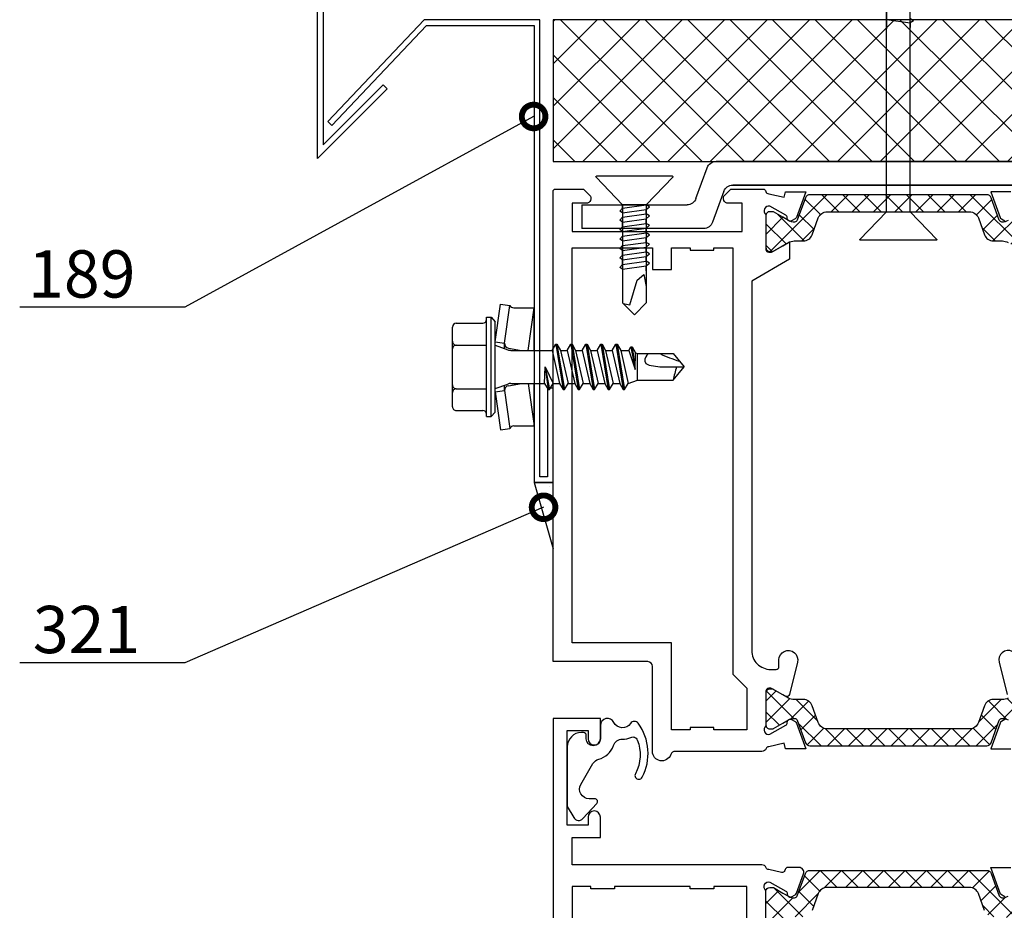
# Model space of a CAD drawing. Units: millimetres. Extents: x -822 to 17214, y -20795 to 214.
# Drawn here: x 1804 to 1908, y -12117 to -12023 of the extents above; entities that cross this region are included whole.
import ezdxf
from ezdxf import colors
from ezdxf.entities.mleader import LeaderData, LeaderLine
from ezdxf.math import Vec2, Vec3

# ---------------------------------------------------------------- set-up
doc = ezdxf.new("R2010")
doc.units = ezdxf.units.MM
doc.layers.get('0').update_dxf_attribs({"color": 1})
for name, color, linetype in [('S-CONNECTORS', 7, 'Continuous'), ('S-FACADE', 7, 'Continuous'), ('S-MATERIALS', 2, 'Continuous'), ('S-SPACE', 7, 'Continuous'), ('S-TEXT', 4, 'Continuous')]:
    doc.layers.add(name, color=color, linetype=linetype)
doc.styles.add('Ruukki_det', font='arial.ttf')
pattern_1 = [(315, (8.635454492683323e-15, 47.00922474787922), (1.122532015133644, 1.122532015133644), []), (404.9999999999999, (8.635454492683323e-15, 47.00922474787922), (-1.122532015133644, 1.122532015133644), [])]

# ---------------------------------------------------------------- blocks, each defined once
blk = doc.blocks.new('ovi')
at = {"layer": 'S-MATERIALS'}
h = blk.add_hatch(dxfattribs=at)
h.set_pattern_fill('ANSI37', color=256, style=0)
h.set_pattern_definition([(45, (0, 0), (-2.245064030267288, 2.245064030267288), []), (135, (0, 0), (-2.245064030267288, -2.245064030267288), [])])
h.paths.add_polyline_path([(0, 0), (15, -7.275957614183426e-12), (15, -73), (0, -73)])
h = blk.add_hatch(dxfattribs=at)
h.set_pattern_fill('ANSI37', color=256, scale=0.5, angle=270, style=0, pattern_type=2)
h.set_pattern_definition(pattern_1)
edge = h.paths.add_edge_path()
edge.add_line((18.84882950294837, -26.68552715922203), (21.21586153881963, -25.82399795461038))
edge.add_arc((21.11296309586378, -25.541635382457), 0.3005273892938468, -69.97727058770899, -0.2693502371767317)
edge.add_arc((20.21915090309704, -25.49847810356528), 1.195167601585695, -2.137163877361643, 30.03371863465653)
edge.add_line((21.25384454985481, -24.90028528077391), (20.91035812231103, -24.30526970051005))
edge.add_line((20.91035812231103, -24.30526970051005), (20.34271395881427, -23.32194956253079))
edge.add_arc((20.52457929360906, -23.21694956253077), 0.2100000000000333, 179.9999999999845, 209.9999999999825, ccw=False)
edge.add_line((20.31457929360902, -23.21694956253077), (20.31457929360902, -22.90526970051019))
edge.add_arc((20.71457929360912, -22.90526970051019), 0.4000000000000909, 89.99999999998369, 180, ccw=False)
edge.add_line((20.71457929360923, -22.5052697005101), (24.11457929360904, -22.5052697005101))
edge.add_arc((24.11457929360903, -22.90526970051019), 0.4000000000000909, 8.185452315956354e-12, 90, ccw=False)
edge.add_line((24.51457929360912, -22.90526970051019), (24.51457929360912, -23.21694956253077))
edge.add_arc((24.30457929360909, -23.21694956253054), 0.2100000000000364, -30.000000000051784, -4.661160346586257e-11, ccw=False)
edge.add_line((24.48644462840377, -23.32194956253079), (23.91872448204185, -24.30526970051005))
edge.add_line((23.91872448204185, -24.30526970051005), (23.57534880906768, -24.9000138121844))
edge.add_arc((24.61457929360903, -25.50001381218419), 1.199999999999946, 150.0000000000067, 180.0000000000082)
edge.add_line((23.4145792936091, -25.50001381218431), (23.41457929360933, -26.45187814505607))
edge.add_arc((22.41457929360933, -26.45187814505641), 1, -69.99999999999642, 1.63140612130519e-11, ccw=False)
edge.add_line((22.75659943693505, -27.39157076584229), (20.97781943128535, -28.0389937412067))
edge.add_arc((21.31983957461107, -28.97868636199246), 0.99999999999999, 110.0000000000036, 180)
edge.add_line((20.31983957461107, -28.97868636199246), (20.31983957461119, -36.5052697005101))
edge.add_line((20.31983957461119, -36.5052697005101), (20.31983957461107, -44.03185303902774))
edge.add_arc((21.31983957461107, -44.03185303902774), 1, 180, 249.9999999999963)
edge.add_line((20.97781943128534, -44.97154565981361), (22.75659943693482, -45.61896863517791))
edge.add_arc((22.4145792936091, -46.55866125596378), 1.000000000000044, 0, 69.99999999999739, ccw=False)
edge.add_line((23.4145792936091, -46.55866125596378), (23.4145792936091, -47.51052558883589))
edge.add_arc((24.61457929360903, -47.51052558883612), 1.199999999999932, 179.9999999999919, 209.9999999999933)
edge.add_line((23.57534880906768, -48.11052558883603), (23.9145792936091, -48.6980900235377))
edge.add_line((23.9145792936091, -48.6980900235377), (24.48644462840376, -49.68858983848963))
edge.add_arc((24.30457929360908, -49.79358983848977), 0.2100000000000486, 4.661160346586257e-11, 30.000000000051784, ccw=False)
edge.add_line((24.51457929360912, -49.79358983848965), (24.51457929360912, -50.10526970051023))
edge.add_arc((24.11457929360914, -50.10526970051012), 0.3999999999999773, -90.00000000001631, -8.071765478234738e-12, ccw=False)
edge.add_line((24.11457929360903, -50.5052697005101), (20.714579293609, -50.5052697005101))
edge.add_arc((20.714579293609, -50.10526970051012), 0.3999999999999773, 180, 270, ccw=False)
edge.add_line((20.31457929360902, -50.10526970051012), (20.31457929360902, -49.79358983848942))
edge.add_arc((20.52457929360905, -49.79358983848942), 0.2100000000000364, 150.0000000000174, 180.0000000000155, ccw=False)
edge.add_line((20.34271395881426, -49.68858983848941), (21.25384454985481, -48.11025412024651))
edge.add_arc((20.21915090309703, -47.51206129745503), 1.195167601585679, -30.03371863465656, 2.137163877364314)
edge.add_arc((21.112809305212, -47.46901219794449), 0.3006817060016244, 0.2898261427646611, 69.95679468211988)
edge.add_line((21.21586153881963, -47.18654144640993), (18.84882950294825, -46.32501224179828))
edge.add_arc((19.01983957461112, -45.85516593140528), 0.499999999999995, 180, 249.9999999999963, ccw=False)
edge.add_line((18.51983957461112, -45.85516593140528), (18.51983957461112, -36.5052697005101))
edge.add_line((18.51983957461112, -36.5052697005101), (18.51983957461112, -27.15537346961491))
edge.add_arc((19.01983957461112, -27.15537346961503), 0.5, 109.9999999999892, 179.9999999999935, ccw=False)
h = blk.add_hatch(dxfattribs=at)
h.set_pattern_fill('ANSI37', color=256, scale=0.5, angle=270, style=0, pattern_type=2)
h.set_pattern_definition(pattern_1)
edge = h.paths.add_edge_path()
edge.add_line((75.0284300315069, -36.50526970051034), (75.0284300315069, -28.9786863619927))
edge.add_arc((74.0284300315069, -28.9786863619927), 1, -1.272221872585407e-14, 69.99999999999737)
edge.add_line((74.37045017483263, -28.03899374120671), (72.59167016918298, -27.39157076584253))
edge.add_arc((72.9336903125087, -26.45187814505654), 0.99999999999999, 179.9999999999837, 249.9999999999963, ccw=False)
edge.add_line((71.9336903125087, -26.45187814505631), (71.93369031250904, -25.50001381218454))
edge.add_arc((70.733690312509, -25.50001381218466), 1.200000000000045, 2.735277026058624e-12, 30.0000000000027)
edge.add_line((71.77292079705035, -24.90001381218464), (71.4295451240763, -24.30526970051029))
edge.add_line((71.4295451240763, -24.30526970051029), (70.86182497771426, -23.32194956253103))
edge.add_arc((71.04369031250906, -23.21694956253101), 0.2100000000000333, 179.9999999999845, 209.9999999999825, ccw=False)
edge.add_line((70.83369031250902, -23.21694956253101), (70.83369031250902, -22.90526970051043))
edge.add_arc((71.23369031250911, -22.90526970051031), 0.4000000000000909, 90.00000000001631, 180.0000000000081, ccw=False)
edge.add_line((71.233690312509, -22.50526970051034), (74.63369031250875, -22.50526970051034))
edge.add_arc((74.63369031250886, -22.90526970051032), 0.3999999999999773, -8.071765478234738e-12, 90.00000000001631, ccw=False)
edge.add_line((75.03369031250895, -22.90526970051043), (75.03369031250907, -23.21694956253101))
edge.add_arc((74.82369031250903, -23.21694956253079), 0.2100000000000364, -30.000000000051784, -6.201616997714154e-11, ccw=False)
edge.add_line((75.00555564730371, -23.32194956253103), (74.43791148380694, -24.30526970051029))
edge.add_line((74.43791148380694, -24.30526970051029), (74.09442505626316, -24.90028528077404))
edge.add_arc((75.12911870302105, -25.49847810356552), 1.195167601585806, 149.9662813653438, 182.1371638773614)
edge.add_arc((74.23530651025419, -25.54163538245724), 0.3005273892938339, 180.2693502371767, 249.977270587709)
edge.add_line((74.13240806729834, -25.82399795461062), (76.49944010316972, -26.68552715922227))
edge.add_arc((76.32843003150685, -27.15537346961516), 0.499999999999995, 0, 69.99999999999642, ccw=False)
edge.add_line((76.82843003150685, -27.15537346961516), (76.82843003150685, -36.50526970051034))
edge.add_line((76.82843003150685, -36.50526970051034), (76.82843003150697, -45.85516593140552))
edge.add_arc((76.32843003150708, -45.85516593140552), 0.4999999999998863, -70.00000000000853, 0, ccw=False)
edge.add_line((76.49944010316983, -46.3250122417984), (74.13240806729834, -47.18654144641006))
edge.add_arc((74.23546030090597, -47.46901219794474), 0.3006817060016334, 110.0432053178801, 179.7101738572352)
edge.add_arc((75.12911870302094, -47.51206129745493), 1.195167601585689, 177.8628361226465, 210.0337186346687)
edge.add_line((74.09442505626326, -48.11025412024664), (75.0055556473037, -49.68858983848965))
edge.add_arc((74.8236903125089, -49.79358983848989), 0.210000000000147, 4.661160346586257e-11, 30.000000000036323, ccw=False)
edge.add_line((75.03369031250905, -49.79358983848967), (75.03369031250905, -50.10526970051025))
edge.add_arc((74.63369031250896, -50.10526970051025), 0.4000000000000909, -90, -8.071765478234738e-12, ccw=False)
edge.add_line((74.63369031250896, -50.50526970051034), (71.23369031250898, -50.50526970051034))
edge.add_arc((71.2336903125091, -50.10526970051036), 0.3999999999999773, 180, 269.9999999999837, ccw=False)
edge.add_line((70.833690312509, -50.10526970051036), (70.833690312509, -49.79358983848978))
edge.add_arc((71.04369031250916, -49.79358983848989), 0.2100000000001501, 149.9999999999637, 179.9999999999535, ccw=False)
edge.add_line((70.86182497771436, -49.68858983848976), (71.43369031250903, -48.69809002353783))
edge.add_line((71.43369031250903, -48.69809002353783), (71.77292079705033, -48.11052558883604))
edge.add_arc((70.73369031250911, -47.51052558883636), 1.199999999999819, -29.99999999999372, 8.12949776582075e-12)
edge.add_line((71.93369031250893, -47.51052558883613), (71.93369031250893, -46.55866125596403))
edge.add_arc((72.93369031250893, -46.55866125596403), 1, 110.00000000000259, 180, ccw=False)
edge.add_line((72.5916701691832, -45.61896863517815), (74.37045017483263, -44.97154565981386))
edge.add_arc((74.0284300315069, -44.03185303902798), 0.99999999999999, -69.99999999999632, -1.272221872585407e-14)
edge.add_line((75.0284300315069, -44.03185303902798), (75.0284300315069, -36.50526970051034))
h = blk.add_hatch(dxfattribs=at)
h.set_pattern_fill('ANSI37', color=256, scale=0.5, angle=270, style=0, pattern_type=2)
h.set_pattern_definition([(404.9999999999999, (0.4997934310132529, -1195.208376016237), (1.122532015133644, -1.122532015133644), []), (315, (0.4997934310132529, -1195.208376016237), (-1.122532015133644, -1.122532015133644), [])])
edge = h.paths.add_edge_path()
edge.add_line((91.81264351229197, -36.50506313152756), (91.81264351229197, -28.97847979300992))
edge.add_arc((92.81264351229197, -28.97847979300991), 1, 110.00000000000259, 180, ccw=False)
edge.add_line((92.47062336896624, -28.03878717222404), (94.2494033746159, -27.39136419685974))
edge.add_arc((93.90738323129017, -26.45167157607387), 0.99999999999999, -69.99999999999638, 1.627171775036735e-11)
edge.add_line((94.90738323129017, -26.45167157607353), (94.90738323128983, -25.49980724320188))
edge.add_arc((96.10738323128987, -25.49980724320199), 1.200000000000045, 149.9999999999973, 179.9999999999973, ccw=False)
edge.add_line((95.06815274674852, -24.89980724320185), (95.41152841972257, -24.30506313152762))
edge.add_line((95.41152841972257, -24.30506313152762), (95.9792485660846, -23.32174299354824))
edge.add_arc((95.79738323128981, -23.21674299354823), 0.2100000000000333, -29.99999999998257, 1.555927350171952e-11)
edge.add_line((96.00738323128985, -23.21674299354823), (96.00738323128985, -22.90506313152764))
edge.add_arc((95.60738323128976, -22.90506313152764), 0.4000000000000909, -8.154942203272458e-12, 89.9999999999837)
edge.add_line((95.60738323128987, -22.50506313152755), (92.20738323129012, -22.50506313152755))
edge.add_arc((92.20738323129001, -22.90506313152764), 0.3999999999999773, 89.9999999999837, 180.0000000000082)
edge.add_line((91.80738323128992, -22.90506313152764), (91.8073832312898, -23.21674299354823))
edge.add_arc((92.01738323128984, -23.216742993548), 0.2100000000000364, 180.000000000062, 210.0000000000518)
edge.add_line((91.83551789649516, -23.32174299354824), (92.40316205999193, -24.30506313152762))
edge.add_line((92.40316205999193, -24.30506313152762), (92.74664848753571, -24.90007871179137))
edge.add_arc((91.71195484077782, -25.49827153458273), 1.195167601585806, -2.137163877361388, 30.033718634656225, ccw=False)
edge.add_arc((92.60576703354468, -25.54142881347457), 0.3005273892938339, -69.97727058770897, -0.2693502371766954, ccw=False)
edge.add_line((92.70866547650053, -25.82379138562783), (90.34163344062915, -26.6853205902396))
edge.add_arc((90.51264351229202, -27.15516690063248), 0.499999999999995, 110.0000000000036, 180)
edge.add_line((90.01264351229202, -27.15516690063248), (90.01264351229202, -36.50506313152755))
edge.add_line((90.01264351229202, -36.50506313152756), (90.0126435122919, -45.85495936242274))
edge.add_arc((90.51264351229177, -45.85495936242274), 0.4999999999998863, 180, 250.0000000000086)
edge.add_line((90.34163344062902, -46.32480567281574), (92.70866547650051, -47.18633487742739))
edge.add_arc((92.60561324289289, -47.46880562896195), 0.3006817060016334, 0.28982614276480945, 69.95679468211989, ccw=False)
edge.add_arc((91.71195484077792, -47.51185472847227), 1.195167601585689, -30.033718634668674, 2.137163877353487, ccw=False)
edge.add_line((92.74664848753558, -48.11004755126397), (91.83551789649515, -49.68838326950698))
edge.add_arc((92.01738323128994, -49.79338326950711), 0.210000000000147, 149.9999999999637, 179.9999999999535)
edge.add_line((91.80738323128979, -49.793383269507), (91.80738323128979, -50.10506313152758))
edge.add_arc((92.20738323128988, -50.10506313152747), 0.4000000000000909, 180.0000000000082, 270)
edge.add_line((92.20738323128988, -50.50506313152756), (95.60738323128986, -50.50506313152756))
edge.add_arc((95.60738323128975, -50.10506313152769), 0.3999999999999773, -90.00000000000001, -1.272221872585407e-14)
edge.add_line((96.00738323128984, -50.10506313152769), (96.00738323128984, -49.79338326950711))
edge.add_arc((95.79738323128969, -49.79338326950722), 0.2100000000001501, 4.649970944299662e-11, 30.00000000003629)
edge.add_line((95.97924856608448, -49.68838326950709), (95.40738323128981, -48.69788345455516))
edge.add_line((95.40738323128981, -48.69788345455516), (95.06815274674851, -48.11031901985337))
edge.add_arc((96.10738323128975, -47.51031901985358), 1.199999999999819, 179.9999999999918, 209.9999999999937, ccw=False)
edge.add_line((94.90738323128993, -47.51031901985335), (94.90738323128993, -46.55845468698136))
edge.add_arc((93.90738323128993, -46.55845468698136), 1, -1.272221872585407e-14, 69.99999999999737)
edge.add_line((94.24940337461565, -45.61876206619537), (92.47062336896623, -44.97133909083119))
edge.add_arc((92.81264351229196, -44.0316464700452), 0.99999999999999, 180, 249.9999999999962, ccw=False)
edge.add_line((91.81264351229196, -44.0316464700452), (91.81264351229196, -36.50506313152756))
at = {"ltscale": 100}
for p, q in [((0, -73), (0, 0)), ((0, 0), (15, -7.275957614183426e-12)), ((15, -7.275957614183426e-12), (15, -73))]:
    blk.add_line(p, q, dxfattribs=at)
for p, q in [((19.59256614150945, -3.035007644342841), (19.59256614153855, -14.16508057546889)), ((19.59256614156766, -3.035007644350117), (22.09256614156766, -3.035007644350117)), ((22.09256614158221, -15.91559942099411), (22.09256614156766, -3.035007644350117)), ((18.93458628487133, -15.10477319626079), (15.65797985666723, -16.29736040555144)), ((15, -17.23705302633607), (15, -55.77348637468094)), ((15, -55.77348637467367), (15, -17.23705302632879)), ((18.15797985669633, -18.04787925105484), (21.43458628491499, -16.85529204177874)), ((17.5000000000291, -18.98757187181764), (17.5000000000291, -54.02296752917027)), ((17.5000000000291, -54.02296752917027), (17.5000000000291, -18.98757187183946))]:
    blk.add_line(p, q)
for points in [[(18.4240752732183, -22.80020679311235), (18.78297940790917, -24.42867845880687), (18.20125729452985, -24.58455042930632), (18.20125729452962, -26.71756410707621), (20.92247706488131, -25.7271211097725, 0.176326980708378), (21.07967864301934, -25.59521332353677), (21.29823376785696, -25.21666474306289, 0.5773502691898497), (21.03842614672174, -24.76666474306273), (20.95526524093605, -24.7666647430633, -0.2679491924309084), (20.69545761980071, -24.61666474306298), (19.74111236007303, -22.92961609154088, -0.8252902658249547), (20.62407527321812, -22.50020656898994), (24.30142554240762, -22.50020656898994, -0.4142135623726511), (24.6014255424078, -22.80020656898967), (24.6014255424078, -23.01982181126039, -0.131652497587264), (24.56123316354284, -23.16982181126048), (23.50446003094702, -25.00020656898994), (25.35198089386278, -25.00020656898994), (27.66150122120859, -21.00000000000398), (66.74672500402983, -21.00000000000217, -0.4142135623731928), (68.74672500402983, -23.00000000000263), (68.74672500402892, -23.57460352439865, -0.414213562373095), (68.44672500402874, -23.87460352439883), (67.74672500402892, -23.87460352439883, 1.130939314684744), (67.98974541038194, -25.84462470050574), (71.39698139512427, -24.99100635283538, 0.4982282150407686), (71.58388289435413, -24.55000000000326), (70.78691738289388, -23.16961524227407, -0.1316524975874567), (70.74672500402892, -23.01961524227398), (70.74672500402892, -22.80000000000326, -0.4142135623726511), (71.0467250040291, -22.50000000000353), (74.72407527321855, -22.50000000000354, -0.8252902658248529), (75.60703818636364, -22.92940952255448), (74.65269292663595, -24.61645817407658, -0.2679491924311958), (74.39288530550073, -24.7664581740769), (74.30972439971481, -24.76645817407679, 0.5773502691896057), (74.0499167785797, -25.21645817407649), (74.26847190341743, -25.59500675455037, 0.1763269807084041), (74.42567348155535, -25.7269145407861), (77.14689325190682, -26.71735753808981), (77.14689325190693, -24.58434386031969), (76.56517113852738, -24.4284718898207), (76.92407527321836, -22.80000022412595, -0.3056146845821053), (77.11157527321654, -22.52189278085133, 0.3056146845819265), (77.42407527321836, -22.05838037540697), (77.42407527321745, -12.91421356237687, -0.3178372451957229), (77.75740860655048, -12.44280904158576, 0.8430389971009113), (77.42407527321745, -10.50000000000354), (68.42407527321745, -10.50000000000353, -0.414213562373095), (67.92407527321745, -10.00000000000353), (67.92407527321745, -3.592237618477157e-12), (18.17407527321831, -3.524347480521329e-12, 0.414213562373095), (17.92407527321831, -0.2500000000035243), (17.92407527321831, -3.207106536855349), (18.57052227321839, -3.85355353685452, 0.6681790000004171), (19.42407527321831, -3.499999536855171), (19.42407527321831, -2.000000000003525), (22.42407527321836, -2.000000000003525), (22.42407527321836, -20.00000000000352), (19.4240752732183, -20.00000000000352), (19.4240752732183, -18.50000046315188, 0.6681789999998555), (18.57052227321838, -18.14644646315162), (17.9240752732183, -18.7928934631517), (17.9240752732183, -22.20859881481363, 0.3659773818618223), (18.17407527321739, -22.50440280396867, -0.3659773818614098)], [(74.46863362438569, -8.169861789221386, 0.5868641466590688), (74.35264670178617, -6.42763092718701, -0.7998843211828478), (74.67407527321484, -5.000000000008185), (76.07408527321513, -5.000000000008186, 0.9999999999999999), (76.07408527321513, -3.500000000008186), (75.724085273215, -3.500000000008186, -0.4142135623732061), (75.42408527321504, -3.200000000008118), (75.42408527321504, -3.000000000008186, -0.4142135623730839), (76.92408527321504, -1.500000000008186), (83.24428924340896, -1.500000000008187), (84.42383052697551, -2.180237763165112, -0.5058479215536683), (84.53096718484107, -3.140961574288328), (82.92752622902799, -4.620480787148269, -0.653747424055984), (82.42408527321504, -4.400000000008164), (82.42408527321504, -3.800000000008142, 0.5773932766877367), (80.92397354270008, -2.934039113477412), (78.71774201299115, -4.208187040249869, 0.2002867286241044), (78.25054036803203, -4.820563949312374, -0.2514677931104039), (76.80099824633476, -6.379342041463816, 0.3212971509008732), (76.12407211457685, -7.327410828354915, -0.1056075494259763), (75.93360978067619, -8.226555528240056, 0.4236808720528934), (76.20163435657742, -8.893089462187845, 0.2239012777689158), (79.77846562782418, -8.701273248890631, -1.000767680109267), (80.15736195252146, -9.405943350526515, -0.2903004172101354), (74.44329456810965, -8.990998564272672, -0.523209800851011)]]:
    blk.add_lwpolyline(points, format="xyb", close=True)
for points in [[(95.8014255424041, -22.50000000000728), (92.12407527321466, -22.50000000000728, 0.8252902658243719), (91.24111236006956, -22.92940952255868), (92.19545761979703, -24.61645817408044, 0.267949192431052), (92.45526524093236, -24.76645817408076), (92.53842614671817, -24.76645817408053, -0.5773502691896057), (92.79823376785328, -25.21645817408035), (92.57967864301565, -25.59500675455411, -0.1763269807084039), (92.42247706487763, -25.72691454078995), (90.37226736618857, -26.47312984511587, -0.5205670505519502), (89.70125729452616, -26.0032835347231), (89.70125729452616, -24.814541956717, -0.3394542588633592), (89.92361158099527, -24.52476420883068), (90.00621389213029, -24.5026309862692, 0.414213562372873), (90.21834592648634, -24.13520752485147), (89.92407527321484, -22.80000022412969, 0.3056146845816863), (89.73657527321666, -22.52189278085507, -0.3056146845818021), (89.42407527321484, -22.05838037541071), (89.42407527321484, -14.00000000000728), (89.42407527321575, -2.000000000008416), (86.52407527321566, -2.00000000000546), (86.52407527321304, -5.000000000008188), (84.37406527321491, -5.000000000008188, -0.9999999999999999), (84.37406527321491, -3.700000000008006), (85.22407527321502, -3.700000000008006), (85.22407527321502, -1.500000000008302), (75.22407527321502, -1.500000000008186), (75.22407527321502, -3.700000000008004), (76.07408527321513, -3.700000000008004, -0.9999999999999999), (76.07408527321513, -5.000000000008186), (73.92407527321484, -5.000000000008185), (73.92407527321484, -7.275957614183426e-12), (119.8776792592871, -7.286161364025394e-12)], [(21.25384454985481, -48.11025412024651, 0.1413012573403228), (21.41348716435765, -47.46749122994038, 0.3137019356292435), (21.21586153881963, -47.18654144640993), (18.84882950294825, -46.32501224179828, -0.315298788878971), (18.51983957461112, -45.85516593140528), (18.51983957461112, -36.5052697005101), (18.51983957461112, -27.15537346961491, -0.3152987888789709), (18.84882950294837, -26.68552715922203), (21.21586153881963, -25.82399795461038, 0.3138982169106664), (21.41348716435765, -25.54304817107982, 0.1413012573403083), (21.25384454985481, -24.90028528077391), (20.91035812231103, -24.30526970051005), (20.34271395881427, -23.32194956253079, -0.1316524975873858), (20.31457929360902, -23.21694956253077), (20.31457929360903, -22.90526970051019, -0.4142135623732615), (20.71457929360923, -22.5052697005101), (24.11457929360903, -22.5052697005101, -0.414213562373095), (24.51457929360912, -22.90526970051019), (24.51457929360912, -23.21694956253077, -0.1316524975873858), (24.48644462840377, -23.32194956253079), (23.91872448204185, -24.30526970051005), (23.57534880906768, -24.9000138121844, 0.1316524975873983), (23.4145792936091, -25.50001381218431), (23.41457929360933, -26.45187814505607, -0.3152987888790491), (22.75659943693505, -27.39157076584229), (20.97781943128535, -28.0389937412067, 0.3152987888789709), (20.31983957461107, -28.97868636199246), (20.31983957461119, -36.5052697005101), (20.31983957461107, -44.03185303902774, 0.315298788878971), (20.97781943128534, -44.97154565981361), (22.75659943693482, -45.61896863517791, -0.3152987888789709), (23.4145792936091, -46.55866125596378), (23.4145792936091, -47.51052558883589, 0.1316524975873983), (23.57534880906768, -48.11052558883603)], [(71.77292079705033, -48.11052558883604, 0.1316524975873983), (71.93369031250893, -47.51052558883613), (71.93369031250893, -46.55866125596403, -0.3152987888789709), (72.5916701691832, -45.61896863517815), (74.37045017483263, -44.97154565981386, 0.3152987888789711), (75.0284300315069, -44.03185303902798), (75.0284300315069, -36.50526970051034), (75.0284300315069, -28.9786863619927, 0.3152987888789709), (74.37045017483263, -28.03899374120671), (72.59167016918298, -27.39157076584253, -0.3152987888790491), (71.9336903125087, -26.45187814505631), (71.93369031250904, -25.50001381218454, 0.1316524975873982), (71.77292079705035, -24.90001381218464), (71.4295451240763, -24.30526970051029), (70.86182497771426, -23.32194956253103, -0.1316524975873858), (70.83369031250902, -23.21694956253101), (70.83369031250902, -22.90526970051043, -0.414213562373095), (71.233690312509, -22.50526970051034), (74.63369031250875, -22.50526970051034, -0.4142135623732615), (75.03369031250895, -22.90526970051043), (75.03369031250907, -23.21694956253101, -0.1316524975873858), (75.00555564730371, -23.32194956253103), (74.43791148380694, -24.30526970051029), (74.09442505626316, -24.90028528077404, 0.1413012573403084), (73.93478244176038, -25.54304817108006, 0.3138982169106508), (74.13240806729834, -25.82399795461062), (76.49944010316972, -26.68552715922227, -0.3152987888789709), (76.82843003150685, -27.15537346961516), (76.82843003150685, -36.50526970051034), (76.82843003150697, -45.85516593140552, -0.3152987888789711), (76.49944010316983, -46.3250122417984), (74.13240806729834, -47.18654144641006, 0.3137019356292594), (73.93478244176038, -47.46749122994062, 0.1413012573403229), (74.09442505626326, -48.11025412024664)], [(95.60738323128987, -22.50506313152755), (92.20738323129012, -22.50506313152755, 0.4142135623732615), (91.80738323128992, -22.90506313152764), (91.8073832312898, -23.21674299354823, 0.1316524975873858), (91.83551789649516, -23.32174299354824), (92.40316205999193, -24.30506313152762), (92.74664848753571, -24.90007871179137, -0.1413012573403084), (92.9062911020385, -25.54284160209727, -0.3138982169106508), (92.70866547650053, -25.82379138562783), (90.34163344062915, -26.6853205902396, 0.3152987888789709), (90.01264351229202, -27.15516690063248), (90.01264351229202, -36.50506313152756), (90.01264351229189, -45.85495936242274, 0.3152987888789711), (90.34163344062902, -46.32480567281574), (92.70866547650051, -47.18633487742739, -0.3137019356292594), (92.90629110203848, -47.46728466095784, -0.1413012573403229), (92.74664848753558, -48.11004755126397)], [(94.24940337461565, -45.61876206619537), (92.47062336896623, -44.97133909083119, -0.3152987888789711), (91.81264351229196, -44.0316464700452), (91.81264351229197, -36.50506313152756), (91.81264351229197, -28.97847979300991, -0.3152987888789709), (92.47062336896624, -28.03878717222404), (94.2494033746159, -27.39136419685974, 0.3152987888790491)], [(67.7467250040289, -49.12539647560824, -1.130939314684744), (67.98974541038194, -47.15537529950133), (71.39698139512426, -48.00899364717124, -0.4982282150407687)], [(74.04991677857993, -47.78354182593036), (74.26847190341755, -47.40499324545659, -0.176326980708283), (74.42567348155546, -47.27308545922075), (77.14689325190716, -46.28264246191726), (77.14689325190703, -48.41565613968739)], [(18.20125729452984, -48.41544957070096), (18.20125729452961, -46.28243589292993), (20.92247706488131, -47.27287889023444, -0.1763269807083782), (21.07967864301934, -47.40478667647017), (21.29823376785707, -47.78333525694359, -0.5773502691898497)]]:
    blk.add_lwpolyline(points, format="xyb")
blk.add_lwpolyline([(24.12407527321704, -19.00000000000409), (69.24672500403085, -19.00000000000388), (70.7467250040288, -20.50000000000297), (75.12407527321932, -20.50000000000354), (75.12407527321818, -17.00000000000399), (74.87407527321818, -17.00000000000399), (74.87407527321818, -14.50000000000354), (75.12407527321818, -14.50000000000354), (75.12407527321818, -12.50000000000399), (65.92407527321745, -12.50000000000342), (65.92407527321745, -2.00000000000399), (24.1240752732183, -2.000000000003526), (24.12407527321727, -10.50000000000409), (26.42407527321836, -10.50000000000341), (26.42407527321836, -12.50000000000353), (24.1240752732167, -12.50000000000353), (24.12407527321909, -14.50000000000353), (24.37407527321818, -14.50000000000353), (24.37407527321818, -17.00000000000398), (24.12407527321818, -17.00000000000398)], close=True)
for points in [[(142.474075273215, -17.00000000000774), (142.724075273215, -17.00000000000774), (142.7240752732162, -19.00000000000774), (97.60142554240247, -19.00000000000876), (96.10142554240429, -20.50000000000728), (91.724075273214, -20.50000000000773), (91.72407527321502, -17.00000000000773), (91.97407527321502, -17.00000000000773), (91.97407527321502, -14.50000000000728), (91.72407527321502, -14.50000000000728), (91.72407527321502, -6.50000000000728), (91.97407527321502, -6.500000000007735), (91.97407527321502, -4.00000000000728), (91.72407527321502, -4.00000000000728), (91.72407527321627, -2.00000000000728), (142.724075273215, -2.000000000007291), (142.724075273215, -4.000000000007291), (142.474075273215, -4.000000000007291), (142.474075273215, -17.00000000000774)], [(92.79823376785349, -47.78354182593444), (92.52508310787583, -47.31043100473187), (89.70125729452648, -46.28264246192111), (89.70125729452626, -48.41565613969124)]]:
    blk.add_lwpolyline(points)
for centre, radius, start, end in [((18.59256614153855, -14.16508057547617), 1, 289.999999999544, 0), ((16, -17.23705302633607), 1, 109.999999999544, 180), ((21.09256614158221, -15.91559942099411), 0.9999999999978071, 290.000000001316, 0), ((18.50000000001455, -18.98757187183219), 0.9999999999854481, 109.999999999544, 180)]:
    blk.add_arc(centre, radius, start, end)
at = {"layer": 'S-CONNECTORS'}
for p, q in [((16.56960340176011, -12.61598905151914), (16.56960340176011, -4.584099168299872)), ((19.59256614150945, -7.350044109909504), (16.67119130419451, -4.54085051081347)), ((20.24374907941092, -7.050044109921146), (19.94374907939346, -7.350044109909504)), ((20.44374907939346, -7.350044109909504), (20.24374907941092, -7.050044109921146)), ((21.20847572357161, -7.050044109921146), (20.90847572355415, -7.350044109909504)), ((21.40847572355415, -7.350044109909504), (21.20847572357161, -7.050044109921146)), ((22.20847572357161, -7.050044109921146), (21.90847572355415, -7.350044109909504)), ((22.40847572355415, -7.350044109909504), (22.20847572357161, -7.050044109921146)), ((23.20847572357161, -7.050044109921146), (22.90847572355415, -7.350044109909504)), ((23.40847572355415, -7.350044109909504), (23.20847572357161, -7.050044109921146)), ((24.20847572357161, -7.050044109921146), (23.90847572355415, -7.350044109909504)), ((24.40847572355415, -7.350044109909504), (24.20847572357161, -7.050044109921146)), ((25.20847572357161, -7.050044109921146), (24.90847572355415, -7.350044109909504)), ((25.40847572355415, -7.350044109909504), (25.20847572357161, -7.050044109921146)), ((26.20847572357161, -7.050044109921146), (25.90847572355415, -7.350044109909504)), ((26.40847572355415, -7.350044109909504), (26.20847572357161, -7.050044109921146)), ((19.59256614150945, -7.350044109909504), (24.31358740624273, -7.350044109909504)), ((19.94374907939346, -7.350044109909504), (19.59256614150945, -7.350044109909504)), ((19.59256614150945, -9.850044109909504), (19.59256614150945, -7.350044109909504)), ((19.94374907939346, -7.350044109909504), (19.59374907941674, -9.850044109909504)), ((20.44374907939346, -7.350044109909504), (20.09374907941674, -9.850044109909504)), ((20.30847572354833, -7.350044109909504), (20.90847572355415, -7.350044109909504)), ((20.90847572355415, -7.350044109909504), (20.55847572354833, -9.850044109909504)), ((21.40847572355415, -7.350044109909504), (21.05847572354833, -9.850044109909504)), ((21.90847572355415, -7.350044109909504), (21.40847572355415, -7.350044109909504)), ((21.90847572355415, -7.350044109909504), (21.55847572354833, -9.850044109909504)), ((22.40847572355415, -7.350044109909504), (22.05847572354833, -9.850044109909504)), ((22.40847572355415, -7.350044109909504), (22.90847572355415, -7.350044109909504)), ((22.90847572355415, -7.350044109909504), (22.55847572354833, -9.850044109909504)), ((23.40847572355415, -7.350044109909504), (23.05847572354833, -9.850044109909504)), ((23.40847572355415, -7.350044109909504), (23.90847572355415, -7.350044109909504)), ((23.90847572355415, -7.350044109909504), (23.55847572354833, -9.850044109909504)), ((24.40847572355415, -7.350044109909504), (24.05847572354833, -9.850044109909504)), ((24.31358740624273, -7.350044109909504), (29.96358740626602, -7.350044109909504)), ((24.90847572355415, -7.350044109909504), (24.40847572355415, -7.350044109909504)), ((24.90847572355415, -7.350044109909504), (24.55847572354833, -9.850044109909504)), ((25.40847572355415, -7.350044109909504), (25.05847572354833, -9.850044109909504)), ((25.90847572355415, -7.350044109909504), (25.40847572355415, -7.350044109909504)), ((25.90847572355415, -7.350044109909504), (25.55847572354833, -9.850044109909504)), ((26.40847572355415, -7.350044109909504), (26.05847572354833, -9.850044109909504)), ((30.16358740624855, -8.100044109909504), (27.56358740624273, -8.900044109897863)), ((29.96358740626602, -7.350044109909504), (29.96358740626602, -7.350044109909504)), ((29.96358740626602, -7.350044109909504), (29.96358740626602, -7.350044109909504)), ((29.96358740626602, -7.350044109909504), (29.96358740626602, -7.350044109909504)), ((31.21358740626602, -8.600044109909504), (29.96358740626602, -7.350044109909504)), ((30.02583233694895, -7.411268763469707), (30.16358740624855, -8.100044109909504)), ((27.56358740624273, -8.900044109897863), (26.96358740626602, -9.600044109909504)), ((31.21358740626602, -8.600044109909504), (29.96358740626602, -9.850044109909504)), ((19.59256614150945, -9.850044109909504), (16.67119130419451, -12.65923770894733)), ((19.59256614150945, -9.850044109909504), (24.31358740624273, -9.850044109909504)), ((19.79374907939928, -10.20004410988622), (19.59374907941674, -9.850044109909504)), ((19.79374907939928, -10.20004410988622), (19.59374907941674, -9.850044109909504)), ((20.09374907941674, -9.850044109909504), (19.79374907939928, -10.20004410988622)), ((20.59374907941674, -9.850044109909504), (20.09374907941674, -9.850044109909504)), ((20.55847572354833, -9.850044109909504), (20.30847572354833, -9.850044109909504)), ((20.75847572355997, -10.20004410988622), (20.55847572354833, -9.850044109909504)), ((21.05847572354833, -9.850044109909504), (20.75847572355997, -10.20004410988622)), ((21.55847572354833, -9.850044109909504), (21.05847572354833, -9.850044109909504)), ((21.75847572355997, -10.20004410988622), (21.55847572354833, -9.850044109909504)), ((22.05847572354833, -9.850044109909504), (21.75847572355997, -10.20004410988622)), ((22.55847572354833, -9.850044109909504), (22.05847572354833, -9.850044109909504)), ((22.75847572355997, -10.20004410988622), (22.55847572354833, -9.850044109909504)), ((23.05847572354833, -9.850044109909504), (22.75847572355997, -10.20004410988622)), ((23.55847572354833, -9.850044109909504), (23.05847572354833, -9.850044109909504)), ((23.75847572355997, -10.20004410988622), (23.55847572354833, -9.850044109909504)), ((24.05847572354833, -9.850044109909504), (23.75847572355997, -10.20004410988622)), ((24.55847572354833, -9.850044109909504), (24.05847572354833, -9.850044109909504)), ((24.31358740624273, -9.850044109909504), (29.96358740626602, -9.850044109909504)), ((24.75847572355997, -10.20004410988622), (24.55847572354833, -9.850044109909504)), ((25.05847572354833, -9.850044109909504), (24.75847572355997, -10.20004410988622)), ((25.55847572354833, -9.850044109909504), (25.05847572354833, -9.850044109909504)), ((25.75847572355997, -10.20004410988622), (25.55847572354833, -9.850044109909504)), ((26.05847572354833, -9.850044109909504), (25.75847572355997, -10.20004410988622)), ((26.55847572354833, -9.850044109909504), (26.05847572354833, -9.850044109909504)), ((26.96358740626602, -9.600044109909504), (28.21358740626602, -9.850044109909504)), ((20.31983957460034, -35.25526970050851), (23.24121441191528, -32.44607610141247)), ((23.34280231434968, -40.52121464211814), (23.34280231434968, -32.48932475889887)), ((20.31983957460034, -35.25526970050851), (-22.78016042537638, -35.25526970050851)), ((-3.423962259286782, -35.25526970050851), (0.9760377407073975, -35.25526970050851)), ((-0.02396225929260254, -35.25526970050851), (0.3260377407132182, -37.75526970050851)), ((-0.02396225929260254, -35.25526970050851), (0.4760377407073975, -35.25526970050851)), ((20.31983957460034, -35.25526970050851), (20.31983957460034, -37.75526970050851)), ((20.31983957460034, -37.75526970050851), (-22.78016042537638, -37.75526970050851)), ((-0.1739622592867818, -37.75526970050851), (0.1260377407015767, -38.10526970048522)), ((0.1260377407015767, -38.10526970048522), (0.3260377407132182, -37.75526970050851)), ((0.3260377407132182, -37.75526970050851), (0.8260377407132182, -37.75526970050851)), ((20.31983957460034, -37.75526970050851), (23.24121441191528, -40.56446329954633))]:
    blk.add_line(p, q, dxfattribs=at)
for centre, start, end in [((16.62960340175778, -4.584099168299872), 46.1214752457911, 180), ((16.62960340175778, -12.61598905151914), 180, 313.8785247542089), ((23.28280231435201, -32.48932475889887), 0, 133.8785247542089), ((23.28280231435201, -40.52121464211814), 226.1214752457911, 0)]:
    blk.add_arc(centre, 0.06, start, end, dxfattribs=at)
blk = doc.blocks.new('231')
for p, q in [((-4.216000000000143, 8.642848000000052), (-2.308000000000142, 8.64284800000005)), ((-2.308000000000142, 8.64284800000005), (-1.4210854715202e-13, 8.64284800000005)), ((-1.4210854715202e-13, 8.64284800000005), (2.307999999999859, 8.64284800000005)), ((-1.4210854715202e-13, 8.64284800000005), (2.307999999999859, 8.64284800000005)), ((2.307999999999859, 8.64284800000005), (4.215999999999858, 8.64284800000005)), ((2.307999999999859, 8.64284800000005), (4.215999999999858, 8.64284800000005)), ((-4.616000000000142, 8.242848000000054), (-4.616000000000143, 5.442848000000053)), ((-2.308000000000142, 8.242848000000052), (-2.308000000000143, 5.042848000000054)), ((2.307999999999859, 8.242848000000052), (2.307999999999858, 5.042848000000053)), ((4.615999999999858, 8.242848000000052), (4.615999999999858, 5.442848000000051)), ((-5.250000000000143, 5.042848000000054), (-5.250000000000143, 4.541418000000052)), ((-5.250000000000143, 5.042848000000054), (-1.425526363618701e-13, 5.042848000000053)), ((-5.250000000000143, 4.541418000000052), (-1.429967255717202e-13, 4.54141800000005)), ((-5.250000000000143, 4.541418000000052), (-4.775000000000143, 4.142848000000051)), ((-1.425526363618701e-13, 5.042848000000053), (5.249999999999858, 5.042848000000053)), ((-1.429967255717202e-13, 4.54141800000005), (5.249999999999857, 4.54141800000005)), ((5.249999999999857, 4.54141800000005), (4.774999999999856, 4.14284800000005)), ((5.249999999999858, 5.042848000000053), (5.249999999999857, 4.54141800000005)), ((-2.639173000000143, 4.142848000000051), (-6.650000000000144, 3.579163000000053)), ((-6.650000000000144, 3.579163000000053), (-6.510827000000143, 2.588895000000052)), ((-2.500000000000143, 3.152580000000055), (-6.510827000000143, 2.588895000000052)), ((-4.775000000000143, 4.142848000000051), (-1.429967255717202e-13, 4.14284800000005)), ((-2.639173000000143, 4.142848000000051), (-1.429967255717202e-13, 4.14284800000005)), ((-2.639173000000143, 4.142848000000051), (-2.500000000000143, 3.152580000000055)), ((-2.500000000000143, 3.152580000000055), (-1.936902000000143, 3.152580000000055)), ((-2.300000000000144, 4.142848000000051), (-1.811124000000143, 2.809549000000051)), ((-1.429967255717202e-13, 4.14284800000005), (4.774999999999856, 4.14284800000005)), ((-1.429967255717202e-13, 4.14284800000005), (2.639172999999857, 4.14284800000005)), ((2.299999999999858, 4.14284800000005), (1.811123999999857, 2.80954900000005)), ((1.936901999999857, 3.152580000000054), (2.499999999999858, 3.152580000000054)), ((2.639172999999857, 4.14284800000005), (2.499999999999858, 3.152580000000054)), ((2.499999999999858, 3.152580000000054), (6.510826999999857, 2.58889500000005)), ((2.639172999999857, 4.14284800000005), (6.649999999999857, 3.57916300000005)), ((6.649999999999857, 3.57916300000005), (6.510826999999857, 2.58889500000005)), ((-6.250000000000144, 2.149809000000053), (-6.250000000000144, 5.151434834260726e-14)), ((-1.990956000000144, 2.725441000000051), (-1.750000000000143, 1.358912000000051)), ((-1.750000000000143, 2.465294000000051), (-1.750000000000144, -1.09687399999995)), ((1.990955999999857, 2.72544100000005), (1.749999999999857, 1.35891200000005)), ((1.749999999999858, 2.46529400000005), (1.749999999999857, -1.891873999999952)), ((6.249999999999857, 2.14980900000005), (6.249999999999856, 4.973799150320701e-14)), ((-1.750000000000143, 0.6324340000000506), (-6.250000000000144, 5.151434834260726e-14)), ((-6.250000000000144, 5.151434834260726e-14), (-1.750000000000144, 4.973799150320701e-14)), ((1.749999999999857, 0.6324340000000497), (6.249999999999856, 4.973799150320701e-14)), ((1.749999999999857, 4.973799150320701e-14), (6.249999999999856, 4.973799150320701e-14)), ((-1.750000000000144, -1.09687399999995), (-2.400000000000144, -1.472151999999948)), ((-1.438849039914203e-13, -1.144651999999947), (-2.400000000000144, -1.472151999999948)), ((-1.438849039914203e-13, -1.144651999999947), (-2.400000000000144, -1.612151999999949)), ((-2.400000000000144, -1.472151999999948), (-2.400000000000144, -1.612151999999949)), ((-2.400000000000144, -1.612151999999949), (-1.750000000000144, -1.98742999999995)), ((-1.750000000000144, -1.09687399999995), (-1.438849039914203e-13, -1.144651999999947)), ((-1.438849039914203e-13, -1.144651999999947), (-1.750000000000144, -1.98742999999995)), ((1.749999999999857, -1.891873999999952), (-1.750000000000144, -2.68687399999995)), ((-1.750000000000144, -1.98742999999995), (-1.750000000000144, -2.68687399999995)), ((1.749999999999857, -1.891873999999952), (2.399999999999856, -2.26715199999995)), ((2.399999999999856, -2.26715199999995), (-2.400000000000144, -3.062151999999948)), ((2.399999999999856, -2.407151999999947), (-2.400000000000144, -3.202151999999948)), ((-1.750000000000144, -2.68687399999995), (-2.400000000000144, -3.062151999999948)), ((-2.400000000000144, -3.062151999999948), (-2.400000000000144, -3.202151999999948)), ((1.749999999999857, -2.782429999999952), (-1.750000000000144, -3.57742999999995)), ((2.399999999999856, -2.407151999999947), (1.749999999999857, -2.782429999999952)), ((1.749999999999857, -2.782429999999952), (1.749999999999857, -3.481873999999952)), ((2.399999999999856, -2.26715199999995), (2.399999999999856, -2.407151999999947)), ((-2.400000000000144, -3.202151999999948), (-1.750000000000144, -3.57742999999995)), ((2.399999999999856, -3.85715199999995), (-2.400000000000145, -4.652151999999948)), ((2.399999999999856, -3.99715199999995), (-2.400000000000145, -4.792151999999948)), ((1.749999999999857, -3.481873999999952), (-1.750000000000144, -4.27687399999995)), ((-1.750000000000144, -3.57742999999995), (-1.750000000000144, -4.27687399999995)), ((1.749999999999857, -3.481873999999952), (2.399999999999856, -3.85715199999995)), ((2.399999999999856, -3.99715199999995), (1.749999999999856, -4.372429999999952)), ((2.399999999999856, -3.85715199999995), (2.399999999999856, -3.99715199999995)), ((-1.750000000000144, -4.27687399999995), (-2.400000000000145, -4.652151999999948)), ((-2.400000000000145, -4.652151999999948), (-2.400000000000145, -4.792151999999948)), ((-2.400000000000145, -4.792151999999948), (-1.750000000000145, -5.16742999999995)), ((1.749999999999856, -4.372429999999952), (-1.750000000000145, -5.16742999999995)), ((1.749999999999856, -5.071873999999951), (-1.750000000000145, -5.866873999999953)), ((-1.750000000000145, -5.16742999999995), (-1.750000000000145, -5.866873999999953)), ((1.749999999999856, -4.372429999999952), (1.749999999999856, -5.071873999999951)), ((1.749999999999856, -5.071873999999951), (2.399999999999856, -5.447151999999949)), ((2.399999999999856, -5.447151999999949), (-2.400000000000145, -6.242151999999948)), ((2.399999999999856, -5.58715199999995), (-2.400000000000145, -6.382151999999948)), ((-1.750000000000145, -5.866873999999953), (-2.400000000000145, -6.242151999999948)), ((-2.400000000000145, -6.242151999999948), (-2.400000000000145, -6.382151999999948)), ((1.749999999999856, -5.962429999999951), (-1.750000000000145, -6.757429999999953)), ((2.399999999999856, -5.58715199999995), (1.749999999999856, -5.962429999999951)), ((1.749999999999856, -5.962429999999951), (1.749999999999856, -6.661873999999951)), ((2.399999999999856, -5.447151999999949), (2.399999999999856, -5.58715199999995)), ((-2.400000000000145, -6.382151999999948), (-1.750000000000145, -6.757429999999953)), ((2.399999999999856, -7.037151999999946), (-2.400000000000145, -7.832151999999947)), ((2.399999999999856, -7.177151999999946), (-2.400000000000145, -7.972151999999948)), ((1.749999999999856, -6.661873999999951), (-1.750000000000145, -7.456873999999953)), ((-1.750000000000145, -6.757429999999953), (-1.750000000000145, -7.456873999999953)), ((1.749999999999856, -6.661873999999951), (2.399999999999856, -7.037151999999946)), ((2.399999999999856, -7.177151999999946), (1.749999999999856, -7.552429999999948)), ((2.399999999999856, -7.037151999999946), (2.399999999999856, -7.177151999999946)), ((-1.750000000000145, -7.456873999999953), (-2.400000000000145, -7.832151999999947)), ((-2.400000000000145, -7.832151999999947), (-2.400000000000145, -7.972151999999948)), ((-2.400000000000145, -7.972151999999948), (-1.750000000000145, -8.34742999999995)), ((1.749999999999856, -7.552429999999948), (-1.750000000000145, -8.34742999999995)), ((1.749999999999856, -8.251873999999955), (-1.750000000000145, -9.04687399999995)), ((1.749999999999856, -7.552429999999948), (1.749999999999856, -8.251873999999955)), ((1.749999999999856, -8.251873999999955), (2.399999999999855, -8.627151999999949)), ((2.399999999999855, -8.627151999999949), (-2.400000000000146, -9.42215199999995)), ((2.399999999999855, -8.76715199999995), (-2.400000000000146, -9.562151999999951)), ((-1.750000000000145, -9.04687399999995), (-2.400000000000146, -9.42215199999995)), ((-1.750000000000145, -8.34742999999995), (-1.750000000000145, -9.04687399999995)), ((1.749999999999856, -9.142429999999951), (-1.750000000000146, -9.937429999999953)), ((2.399999999999855, -8.76715199999995), (1.749999999999856, -9.142429999999951)), ((1.749999999999856, -9.142429999999951), (1.749999999999855, -9.993917999999955)), ((2.399999999999855, -8.627151999999949), (2.399999999999855, -8.76715199999995)), ((-2.400000000000146, -9.42215199999995), (-2.400000000000146, -9.562151999999951)), ((-2.400000000000146, -9.562151999999951), (-1.750000000000146, -9.937429999999953)), ((-1.750000000000146, -9.937429999999953), (-1.400000000000146, -10.93450199999995)), ((1.749999999999855, -9.993917999999955), (-0.2764180000001453, -10.67710599999995)), ((2.123581999999855, -10.20960599999995), (-0.2764180000001453, -10.67710599999995)), ((2.123581999999855, -10.34960599999995), (-0.2764180000001453, -10.67710599999995)), ((2.123581999999855, -10.34960599999995), (1.473581999999855, -10.72488299999995)), ((1.749999999999855, -9.993917999999955), (2.123581999999855, -10.20960599999995)), ((2.123581999999855, -10.20960599999995), (2.123581999999855, -10.34960599999995)), ((-1.400000000000146, -10.93450199999995), (1.399999999999855, -10.93450199999995)), ((-1.400000000000146, -10.93450199999995), (-1.400000000000147, -14.68241299999994)), ((-0.2764180000001453, -10.67710599999995), (1.473581999999855, -10.72488299999995)), ((1.473581999999855, -10.72488299999995), (1.399999999999855, -10.93450199999995)), ((1.399999999999855, -10.93450199999995), (1.399999999999854, -14.68241299999994)), ((0.1757359999998536, -12.15104199999995), (-1.461053500406706e-13, -13.28241299999994)), ((0.3703899999998546, -11.80420499999995), (0.1757359999998536, -12.15104199999995)), ((0.5999999999998546, -11.68241299999994), (0.3703899999998546, -11.80420499999995)), ((-1.461053500406706e-13, -13.28241299999994), (-1.465494392505207e-13, -15.85715199999995)), ((-1.400000000000147, -14.68241299999994), (-1.465494392505207e-13, -15.85715199999995)), ((1.399999999999854, -14.68241299999994), (-1.465494392505207e-13, -15.85715199999995))]:
    blk.add_line(p, q)
for centre, radius, start, end in [((-4.216000000000143, 8.242848000000054), 0.4, 89.99999999999997, 180), ((-2.708000000000142, 8.242848000000052), 0.4, 0, 89.99999999999997), ((-1.908000000000142, 8.242848000000052), 0.4, 89.99999999999997, 180), ((1.907999999999858, 8.242848000000052), 0.4, 0, 89.99999999999997), ((2.707999999999858, 8.242848000000052), 0.4, 89.99999999999997, 180), ((4.215999999999858, 8.242848000000052), 0.4, 0, 89.99999999999997), ((-5.016000000000143, 5.442848000000053), 0.4, 270, 0), ((5.015999999999858, 5.442848000000051), 0.4, 180, 270), ((-2.500000000000143, 2.635683000000054), 0.516897, 9.999999999999986, 89.99999999999997), ((2.499999999999858, 2.635683000000054), 0.516897, 89.99999999999997, 170), ((-6.750000000000144, 2.149809000000053), 0.5, 0, 61.422555), ((-2.750000000000143, 2.465294000000051), 1, 0, 20.136303), ((2.749999999999858, 2.46529400000005), 1, 159.863697, 180), ((6.749999999999857, 2.14980900000005), 0.5, 118.577445, 180), ((0.5999999999998544, -12.68241299999994), 1, 36.86989799999991, 89.99999999999997), ((19.62800499999985, -21.51283399999996), 20, 155.699579, 162.0638429999999), ((-5.867972000000149, -34.17695599999995), 20, 72.93846599999998, 77.09127300000003)]:
    blk.add_arc(centre, radius, start, end)
blk = doc.blocks.new('_DotSmall')
at = {"color": 0, "linetype": 'ByBlock', "const_width": 0.5}
blk.add_lwpolyline([(-0.0625, 0, 1), (0.0625, 0, 1)], format="xyb", close=True, dxfattribs=at)

msp = doc.modelspace()

# ---------------------------------------------------------------- hatches: boundary and pattern name
at = {"layer": 'S-MATERIALS', "ltscale": 2}
h = msp.add_hatch(dxfattribs=at)
h.set_pattern_fill('DOTS', color=256, angle=-90.00000000000001)
h.set_pattern_definition([(270, (1561.835511419769, 24554.78961271165), (1.5875, -0.7937500000000003), [0, -1.5875])])
h.paths.add_polyline_path([(1860.685544433203, -12078.61011541423), (1860.685544433203, -12071.5865482311), (1858.685544433203, -12071.5865482311)])

# ---------------------------------------------------------------- linework, layer by layer
at = {"layer": 'S-CONNECTORS'}
msp.add_lwpolyline([(1860.685544433203, -12078.61011541423), (1860.685544433203, -12071.5865482311), (1858.685544433203, -12071.5865482311)], close=True, dxfattribs=at)
at = {"layer": 'S-FACADE'}
for points in [[(1858.085544433248, -11961.8819508758), (1836.346773118399, -11970.69316554925), (1836.346773118399, -12035.84041833539), (1842.693576861551, -12029.49361459223), (1843.117840930266, -12029.91787866095), (1835.7467731184, -12037.28894647281), (1835.7467731184, -11970.2889464728), (1857.485544433249, -11961.47773179934), (1857.485544433249, -11919.39556378895), (1859.285544433277, -11919.39556378896), (1859.285544433247, -11929.39556378896), (1858.685544433242, -11929.39556378895), (1858.685544433261, -11919.99556378896), (1858.085544433248, -11919.99556378896)], [(1847.039733489196, -12022.60708893854), (1836.863204610883, -12033.38361781687), (1837.287468679598, -12033.80788188558), (1847.288261626621, -12023.20708893854), (1858.685544433203, -12023.20708893854), (1858.685544433203, -12071.5865482311), (1860.685544433203, -12071.5865482311), (1860.685544433203, -12061.5865482311), (1860.085544433204, -12061.5865482311), (1860.085544433204, -12070.9865482311), (1859.285544433201, -12070.9865482311), (1859.285544433216, -12022.60708893854)]]:
    msp.add_lwpolyline(points, close=True, dxfattribs=at)

# ---------------------------------------------------------------- block references
at = {"layer": 'S-CONNECTORS', "rotation": 90}
msp.add_blockref('231', (1858.685544433203, -12059.3439857648), dxfattribs=at)
at = {"layer": 'S-SPACE', "xscale": -1, "rotation": 90}
msp.add_blockref('ovi', (1860.685544433195, -12022.60708893854), dxfattribs=at)

# ---------------------------------------------------------------- leaders
at = {"layer": 'S-TEXT'}
ml = msp.add_multileader_mtext('Standard', dxfattribs=at)
ml.set_content('189', color=256, style='Ruukki_det')
ml.set_leader_properties(color=256, linetype='ByLayer', lineweight=-1)
ml.set_arrow_properties(name='DOTSMALL')
ml.build(insert=Vec2(0, 0))
ml.multileader.update_dxf_attribs({"text_left_attachment_type": 5, "text_right_attachment_type": 5, "dogleg_length": 1, "arrow_head_size": 5, "scale": 2})
ctx = ml.context
ctx.base_point, ctx.scale, ctx.char_height, ctx.arrow_head_size, ctx.landing_gap_size, ctx.plane_origin = Vec3(1801.152536860111, -12053.02896461248), 2, 5, 5, 4, Vec3(1858.620760196252, -12032.84917727392)
ctx.left_attachment, ctx.right_attachment = 5, 5
notes = []
notes.append((ctx, [(0, (1, 1, 0), (1821.739167146605, -12053.02896461248), (-1, 0), 2, [(0, [(1858.620760196252, -12032.84917727392)], 0, [])])]))
ctx.mtext.insert, ctx.mtext.flow_direction = Vec3(1805.152536860111, -12047.00850076528), 5
ml = msp.add_multileader_mtext('Standard', dxfattribs=at)
ml.set_content('321', color=256, style='Ruukki_det')
ml.set_leader_properties(color=256, linetype='ByLayer', lineweight=-1)
ml.set_arrow_properties(name='DOTSMALL')
ml.build(insert=Vec2(0, 0))
ml.multileader.update_dxf_attribs({"text_left_attachment_type": 5, "text_right_attachment_type": 5, "dogleg_length": 1, "arrow_head_size": 5, "scale": 2})
ctx = ml.context
ctx.base_point, ctx.scale, ctx.char_height, ctx.arrow_head_size, ctx.landing_gap_size, ctx.plane_origin = Vec3(1801.660722398992, -12090.65039513551), 2, 5, 5, 4, Vec3(1859.672536678495, -12074.19899623894)
ctx.left_attachment, ctx.right_attachment = 5, 5
notes.append((ctx, [(0, (1, 1, 0), (1821.739167146605, -12090.65039513551), (-1, 0), 2, [(0, [(1859.672536678495, -12074.19899623894)], 0, [])])]))
ctx.mtext.insert, ctx.mtext.flow_direction = Vec3(1805.660722398992, -12084.62993128831), 5
for ctx, leaders in notes:
    for number, flags, end, landing, length, lines in leaders:
        leader = LeaderData()
        leader.index, (leader.has_last_leader_line, leader.has_dogleg_vector, leader.attachment_direction) = number, flags
        leader.last_leader_point, leader.dogleg_vector, leader.dogleg_length = Vec3(end), Vec3(landing), length
        for number, points, colour, breaks in lines:
            line = LeaderLine()
            line.index, line.vertices, line.color, line.breaks = number, Vec3.list(points), colors.encode_raw_color(colour), breaks
            leader.lines.append(line)
        ctx.leaders.append(leader)

doc.saveas('drawing.dxf')
